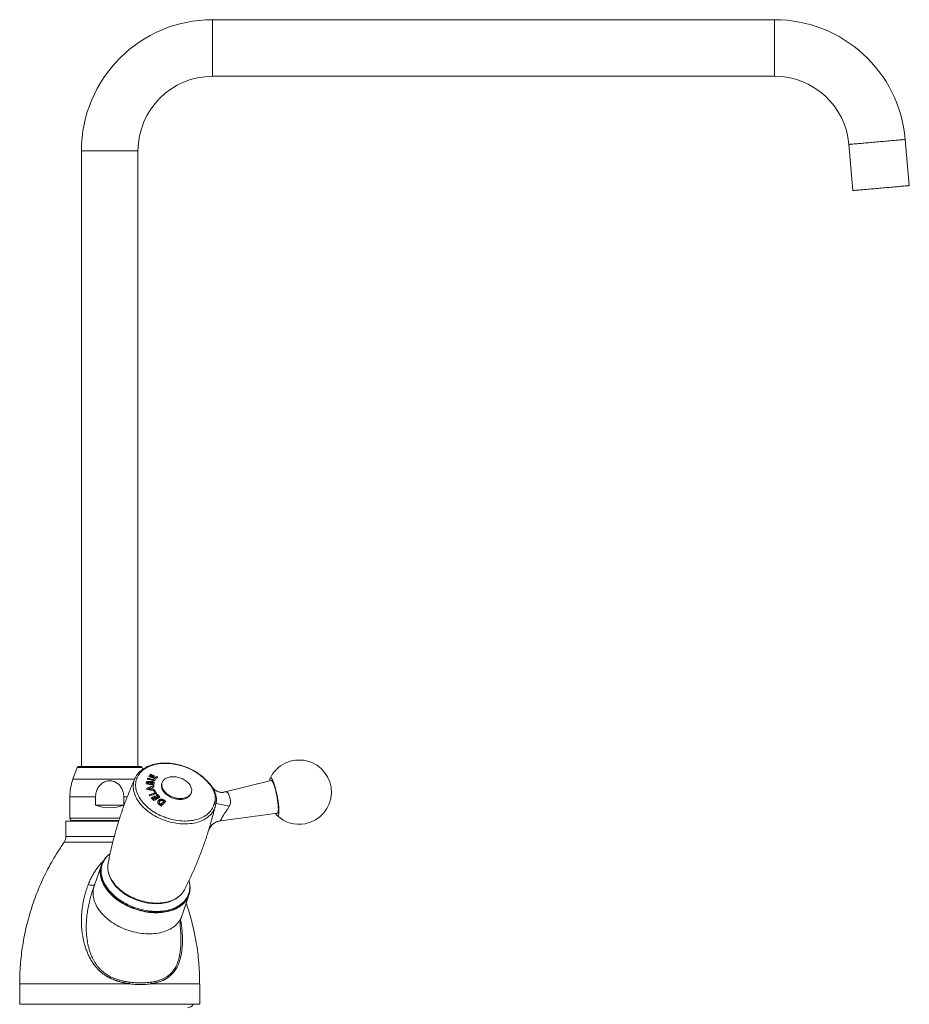
# Model space of a CAD drawing. Units: millimetres. Extents: x -596 to 894, y -749 to 1038.
# Drawn here: x 548 to 894, y 103 to 486 of the extents above; entities that cross this region are included whole.
import ezdxf

# ---------------------------------------------------------------- set-up
doc = ezdxf.new("R2010")
doc.units = ezdxf.units.MM

msp = doc.modelspace()

# ---------------------------------------------------------------- linework, layer by layer
at = {"color": 7, "linetype": 'Continuous', "lineweight": 0}
for p, q in [((841.66, 486.07), (623.08, 486.07)), ((623.08, 464.07), (841.66, 464.07)), ((870.55, 437.6), (872.12, 419.67)), ((894.03, 421.58), (892.47, 439.51)), ((572.08, 435.07), (572.08, 195.77)), ((594.08, 195.77), (594.08, 435.07)), ((570.46, 195.44), (568.78, 190.84)), ((570.93, 195.77), (583.08, 195.77)), ((583.08, 195.77), (595.23, 195.77)), ((595.95, 194.74), (595.7, 195.44)), ((599.01, 192.62), (599.06, 192.77)), ((599.01, 191.89), (599.06, 192.04)), ((599.5, 191.71), (599.55, 191.85)), ((599.99, 191.52), (600.04, 191.66)), ((600, 192.26), (600.05, 192.4)), ((600.7, 191.24), (600.75, 191.39)), ((601.2, 191.79), (601.25, 191.93)), ((597.33, 189.58), (597.38, 189.72)), ((597.79, 191.12), (597.69, 190.93)), ((597.77, 189.2), (597.82, 189.34)), ((597.79, 191.12), (597.84, 191.27)), ((597.79, 189.29), (597.84, 189.44)), ((597.81, 189.35), (597.79, 189.29)), ((597.86, 189.49), (597.81, 189.35)), ((598.13, 189.88), (598.18, 190.03)), ((598.41, 189.13), (598.46, 189.27)), ((598.68, 189.62), (598.73, 189.76)), ((598.93, 189.07), (598.98, 189.21)), ((598.94, 189.14), (598.99, 189.29)), ((598.98, 189.25), (598.94, 189.14)), ((599.02, 189.4), (598.97, 189.25)), ((599.52, 189.86), (599.57, 190.01)), ((599.69, 187.61), (599.74, 187.75)), ((599.7, 188.97), (599.75, 189.11)), ((600.15, 188.23), (600.2, 188.37)), ((600.28, 189.07), (600.33, 189.21)), ((603.47, 189.54), (603.35, 189.19)), ((621.56, 189.3), (620.8, 190.12)), ((621.22, 189.89), (621.09, 190.03)), ((623.11, 187.61), (623, 187.77)), ((623.1, 187.62), (623.11, 187.6)), ((645.87, 190.38), (627.44, 185.82)), ((567.58, 184), (567.58, 175.77)), ((577.6, 184), (577.6, 180.77)), ((588.55, 180.77), (588.55, 184)), ((598.22, 187.04), (598.27, 187.19)), ((599.32, 186.85), (599.37, 187)), ((599.66, 183.7), (599.71, 183.84)), ((599.91, 186.75), (599.96, 186.89)), ((600.53, 184.17), (600.57, 184.31)), ((600.57, 186.62), (600.62, 186.76)), ((600.59, 185.34), (600.64, 185.48)), ((600.73, 186.05), (600.78, 186.2)), ((601.59, 184.73), (601.64, 184.87)), ((601.8, 183.82), (601.85, 183.97)), ((614.71, 185.31), (614.83, 185.66)), ((577.6, 180.77), (588.55, 180.77)), ((600.31, 183.02), (600.36, 183.16)), ((600.74, 183.25), (600.79, 183.4)), ((601.18, 183.49), (601.22, 183.63)), ((602.08, 182.51), (602.13, 182.65)), ((602.3, 181.61), (602.35, 181.76)), ((602.38, 182.03), (602.33, 181.88)), ((602.78, 181.05), (602.83, 181.2)), ((602.93, 180.95), (602.98, 181.09)), ((604.06, 182.08), (604.11, 182.22)), ((604.3, 182.47), (604.35, 182.61)), ((623.75, 181.49), (623.97, 182.26)), ((624.06, 180.03), (624.17, 180.49)), ((624.06, 180.03), (624.08, 180.11)), ((624.21, 180.67), (624.18, 180.53)), ((624.23, 180.74), (624.21, 180.67)), ((626.26, 174.72), (648.28, 177.61)), ((566.08, 174.57), (566.08, 168.64)), ((566.08, 174.57), (586.6, 174.57)), ((568.58, 174.77), (583.08, 174.77)), ((570.08, 174.77), (570.08, 174.57)), ((583.08, 174.77), (586.67, 174.77)), ((621.61, 171.14), (621.61, 171.17)), ((579.83, 157.5), (577.03, 149.3)), ((580.19, 157.77), (580.07, 157.42)), ((611.09, 137.65), (613.89, 145.85)), ((613.66, 145.93), (613.78, 146.28)), ((548.08, 111.37), (548.08, 103.37)), ((590.78, 111.98), (590.69, 111.37)), ((599.2, 111.37), (599.15, 111.98)), ((618.08, 103.37), (618.08, 111.37)), ((618.08, 103.37), (548.08, 103.37))]:
    msp.add_line(p, q, dxfattribs=at)
at = {"color": 8, "linetype": 'Continuous', "lineweight": 0}
for p, q in [((623.08, 486.07), (623.08, 475.07)), ((841.66, 486.07), (841.66, 475.07)), ((623.08, 475.07), (623.08, 464.07)), ((841.66, 475.07), (841.66, 464.07)), ((572.08, 435.07), (583.08, 435.07)), ((583.08, 435.07), (594.08, 435.07)), ((570.46, 195.44), (583.08, 195.44)), ((583.08, 195.44), (595.7, 195.44)), ((568.78, 190.84), (583.08, 190.84)), ((583.08, 190.84), (592.77, 190.84)), ((623.11, 187.61), (623, 187.77)), ((567.58, 184), (577.6, 184)), ((588.55, 184), (589.91, 184)), ((624.43, 181.45), (624.23, 180.74)), ((567.58, 175.77), (583.08, 175.77)), ((583.08, 175.77), (586.99, 175.77)), ((584.88, 168.64), (566.08, 168.64)), ((621.61, 171.15), (621.6, 171.14)), ((584.29, 166.35), (565.36, 166.35)), ((590.69, 111.37), (548.08, 111.37)), ((618.08, 111.37), (599.2, 111.37))]:
    msp.add_line(p, q, dxfattribs=at)
at = {"color": 8, "linetype": 'Continuous', "lineweight": 0, "flags": 128}
for points in [[(881.51, 438.56), (880.85, 438.5), (880.19, 438.44), (879.53, 438.38), (878.88, 438.33), (878.25, 438.27), (877.62, 438.22), (877.01, 438.16), (876.41, 438.11), (875.84, 438.06), (875.28, 438.01), (874.75, 437.96), (874.24, 437.92), (873.76, 437.88), (873.3, 437.84), (872.88, 437.8), (872.49, 437.77), (872.13, 437.74), (871.8, 437.71), (871.51, 437.68), (871.26, 437.66), (871.05, 437.64), (870.87, 437.62), (870.73, 437.61), (870.63, 437.6), (870.57, 437.6), (870.55, 437.6)], [(892.47, 439.51), (892.45, 439.51), (892.39, 439.51), (892.29, 439.5), (892.15, 439.49), (891.97, 439.47), (891.75, 439.45), (891.5, 439.43), (891.21, 439.4), (890.89, 439.38), (890.53, 439.34), (890.13, 439.31), (889.71, 439.27), (889.26, 439.23), (888.77, 439.19), (888.27, 439.15), (887.73, 439.1), (887.18, 439.05), (886.6, 439), (886, 438.95), (885.39, 438.9), (884.77, 438.84), (884.13, 438.79), (883.48, 438.73), (882.83, 438.67), (882.17, 438.61), (881.51, 438.56)], [(624.17, 180.49), (624.08, 180.14), (623.91, 179.63), (623.7, 179.13), (623.45, 178.64), (623.17, 178.17), (622.85, 177.71), (622.49, 177.27), (622.1, 176.86), (621.68, 176.46), (621.22, 176.09), (620.73, 175.73), (620.21, 175.4), (619.66, 175.1), (619.08, 174.81), (618.48, 174.56), (617.85, 174.33), (617.2, 174.13), (616.53, 173.95), (615.84, 173.8), (615.13, 173.68), (614.4, 173.59), (613.66, 173.52), (612.9, 173.49), (612.13, 173.48), (611.36, 173.5), (610.58, 173.55), (609.79, 173.63), (608.99, 173.73), (608.2, 173.87), (607.4, 174.03), (606.61, 174.22), (605.83, 174.44), (605.04, 174.68), (604.27, 174.95), (603.51, 175.24), (602.75, 175.56), (602.02, 175.9), (601.29, 176.27), (600.59, 176.65), (599.9, 177.06), (599.24, 177.48), (598.59, 177.93), (597.97, 178.39), (597.38, 178.87), (596.81, 179.37), (596.27, 179.88), (595.76, 180.4), (595.28, 180.94), (594.83, 181.48), (594.42, 182.03), (594.04, 182.59), (593.69, 183.16), (593.38, 183.74), (593.11, 184.31), (592.87, 184.89), (592.67, 185.47), (592.52, 186.05), (592.39, 186.62), (592.31, 187.2), (592.27, 187.76), (592.27, 188.32), (592.3, 188.88), (592.38, 189.42), (592.49, 189.96), (592.64, 190.48), (592.83, 190.99), (592.92, 191.18)], [(621.09, 190.03), (621.1, 190.02), (621.12, 189.98)], [(627.72, 185.89), (627.31, 185.8), (627.22, 185.78)], [(593.43, 143.95), (592.7, 144.24), (591.97, 144.56), (591.27, 144.9), (590.57, 145.26), (589.9, 145.64), (589.25, 146.05), (588.61, 146.47), (588, 146.91), (587.42, 147.37), (586.86, 147.84), (586.33, 148.33), (585.83, 148.83), (585.36, 149.35), (584.92, 149.87), (584.51, 150.4), (584.14, 150.95), (583.8, 151.49), (583.5, 152.05), (583.23, 152.6), (583, 153.16), (582.81, 153.72), (582.66, 154.28), (582.56, 154.71)], [(577.03, 149.3), (576.92, 148.96), (576.78, 148.41), (576.68, 147.85), (576.62, 147.28), (576.59, 146.7), (576.61, 146.11), (576.67, 145.52), (576.76, 144.92), (576.89, 144.32), (577.07, 143.71), (577.28, 143.11), (577.53, 142.51), (577.81, 141.91), (578.13, 141.31), (578.49, 140.72), (578.88, 140.13), (579.31, 139.55), (579.77, 138.98), (580.27, 138.42), (580.79, 137.87), (581.34, 137.34), (581.92, 136.82), (582.53, 136.31), (583.17, 135.82), (583.83, 135.35), (584.51, 134.89), (585.22, 134.45), (585.94, 134.04), (586.68, 133.65), (587.44, 133.27), (588.22, 132.92), (589, 132.6), (589.8, 132.3), (590.61, 132.02), (591.43, 131.77), (592.25, 131.55), (593.07, 131.35), (593.9, 131.18), (594.73, 131.04), (595.56, 130.93), (596.38, 130.84), (597.2, 130.78), (598.01, 130.75), (598.81, 130.75), (599.6, 130.78), (600.38, 130.84), (601.15, 130.93), (601.9, 131.04), (602.63, 131.18), (603.34, 131.35), (604.03, 131.55), (604.7, 131.77), (605.34, 132.02), (605.96, 132.3), (606.56, 132.6), (607.12, 132.92), (607.66, 133.27), (608.16, 133.65), (608.63, 134.04), (609.07, 134.45), (609.48, 134.89), (609.85, 135.35), (610.19, 135.82), (610.49, 136.31), (610.75, 136.82), (610.97, 137.34), (611.09, 137.65)], [(610.02, 145.32), (609.74, 145.08), (609.28, 144.73), (608.79, 144.4), (608.27, 144.09), (607.72, 143.81), (607.14, 143.56), (606.54, 143.33), (605.92, 143.13), (605.27, 142.95), (604.6, 142.8), (603.92, 142.68), (603.22, 142.59), (602.5, 142.53), (601.77, 142.49), (601.03, 142.48), (600.28, 142.5), (599.52, 142.55), (598.76, 142.63), (597.99, 142.74), (597.22, 142.87), (596.45, 143.04), (595.69, 143.23), (594.93, 143.44), (594.17, 143.68), (593.43, 143.95)]]:
    msp.add_lwpolyline(points, dxfattribs=at)
at = {"color": 7, "linetype": 'Continuous', "lineweight": 0, "flags": 128}
for points in [[(894.03, 421.58), (894.01, 421.58), (893.95, 421.58), (893.85, 421.57), (893.72, 421.56), (893.54, 421.54), (893.32, 421.52), (893.07, 421.5), (892.78, 421.47), (892.45, 421.44), (892.09, 421.41), (891.7, 421.38), (891.28, 421.34), (890.82, 421.3), (890.34, 421.26), (889.83, 421.22), (889.3, 421.17), (888.75, 421.12), (888.17, 421.07), (887.57, 421.02), (886.96, 420.96), (886.34, 420.91), (885.7, 420.85), (885.05, 420.8), (884.4, 420.74), (883.74, 420.68), (883.08, 420.62)], [(883.08, 420.62), (882.41, 420.57), (881.76, 420.51), (881.1, 420.45), (880.45, 420.39), (879.82, 420.34), (879.19, 420.28), (878.58, 420.23), (877.98, 420.18), (877.41, 420.13), (876.85, 420.08), (876.32, 420.03), (875.81, 419.99), (875.33, 419.95), (874.87, 419.91), (874.45, 419.87), (874.06, 419.84), (873.7, 419.8), (873.37, 419.78), (873.08, 419.75), (872.83, 419.73), (872.61, 419.71), (872.44, 419.69), (872.3, 419.68), (872.2, 419.67), (872.14, 419.67), (872.12, 419.67)], [(620.8, 190.12), (620.31, 190.63), (619.8, 191.14), (619.26, 191.63), (618.69, 192.1), (618.1, 192.56), (617.48, 193), (616.84, 193.42), (616.18, 193.83), (615.5, 194.21), (614.8, 194.57), (614.08, 194.91), (613.35, 195.23), (612.61, 195.52), (611.86, 195.79), (611.1, 196.04), (610.33, 196.25), (609.56, 196.44), (608.79, 196.61), (608.02, 196.74), (607.24, 196.85), (606.47, 196.93), (605.71, 196.98), (604.95, 197.01), (604.2, 197), (603.47, 196.97), (602.74, 196.91), (602.03, 196.82), (601.34, 196.7), (600.66, 196.55), (600.01, 196.38), (599.37, 196.18), (598.76, 195.95), (598.18, 195.7), (597.62, 195.43), (597.09, 195.12), (596.59, 194.8), (596.12, 194.45), (595.68, 194.08), (595.27, 193.69), (594.89, 193.28), (594.55, 192.85), (594.25, 192.4), (593.98, 191.94), (593.75, 191.46), (593.56, 190.97), (593.4, 190.46), (593.29, 189.94), (593.21, 189.41), (593.17, 188.87), (593.17, 188.32), (593.21, 187.77), (593.29, 187.21), (593.4, 186.65), (593.56, 186.09), (593.75, 185.52), (593.98, 184.96), (594.25, 184.4), (594.55, 183.84), (594.89, 183.29), (595.27, 182.74), (595.67, 182.2), (596.11, 181.67), (596.59, 181.15), (597.09, 180.65), (597.62, 180.15), (598.18, 179.67), (598.76, 179.21), (599.37, 178.76), (600.01, 178.33), (600.66, 177.92), (601.34, 177.53), (602.03, 177.16), (602.74, 176.81), (603.46, 176.49), (604.2, 176.19), (604.95, 175.91), (605.71, 175.66), (606.47, 175.43), (607.24, 175.23), (608.01, 175.06), (608.79, 174.91), (609.56, 174.8), (610.33, 174.71), (611.1, 174.65), (611.86, 174.61), (612.61, 174.61), (613.35, 174.63), (614.08, 174.68), (614.8, 174.76), (615.5, 174.87), (616.18, 175.01), (616.84, 175.17), (617.48, 175.36), (618.1, 175.58), (618.69, 175.82), (619.26, 176.09), (619.8, 176.38), (620.31, 176.7), (620.8, 177.04), (621.25, 177.4), (621.67, 177.78), (622.05, 178.19), (622.4, 178.61), (622.72, 179.05), (623, 179.51), (623.24, 179.99), (623.45, 180.48), (623.62, 180.98), (623.75, 181.49)], [(610.6, 183.36), (610.14, 183.37), (609.67, 183.42), (609.19, 183.49), (608.72, 183.58), (608.24, 183.71), (607.78, 183.86), (607.32, 184.03), (606.88, 184.23), (606.45, 184.45), (606.04, 184.7), (605.65, 184.96), (605.28, 185.24), (604.94, 185.53), (604.62, 185.84), (604.34, 186.16), (604.09, 186.49), (603.87, 186.83), (603.69, 187.17), (603.54, 187.52), (603.43, 187.86), (603.36, 188.21), (603.33, 188.55), (603.34, 188.88), (603.38, 189.21), (603.46, 189.52), (603.59, 189.82), (603.74, 190.11), (603.94, 190.38), (604.17, 190.63), (604.43, 190.87), (604.72, 191.08), (605.05, 191.26), (605.4, 191.43), (605.77, 191.56), (606.17, 191.67), (606.59, 191.76), (607.02, 191.81), (607.47, 191.84), (607.93, 191.84), (608.4, 191.81), (608.87, 191.76), (609.35, 191.67), (609.82, 191.56), (610.29, 191.43), (610.75, 191.26), (611.2, 191.08), (611.64, 190.87), (612.06, 190.63), (612.46, 190.38), (612.84, 190.11), (613.19, 189.82), (613.52, 189.52), (613.82, 189.21), (614.09, 188.88), (614.32, 188.55), (614.52, 188.21), (614.69, 187.86), (614.82, 187.52), (614.91, 187.17), (614.96, 186.83), (614.97, 186.49), (614.95, 186.16), (614.88, 185.84), (614.78, 185.53), (614.64, 185.24), (614.46, 184.96), (614.25, 184.7), (614, 184.45), (613.73, 184.23), (613.42, 184.03), (613.08, 183.86), (612.72, 183.71), (612.33, 183.58), (611.92, 183.49), (611.5, 183.42), (611.06, 183.37), (610.6, 183.36)], [(645.3, 190.24), (645.3, 190.29), (645.33, 190.55), (645.37, 190.78), (645.41, 190.98), (645.47, 191.13), (645.53, 191.25), (645.61, 191.33), (645.69, 191.37), (645.77, 191.37), (645.87, 191.33), (645.97, 191.25), (646.08, 191.13), (646.19, 190.98), (646.31, 190.79), (646.43, 190.56), (646.56, 190.3), (646.69, 190), (646.82, 189.67), (646.95, 189.31), (647.08, 188.93), (647.21, 188.51), (647.34, 188.07), (647.47, 187.61), (647.6, 187.14), (647.73, 186.64), (647.85, 186.13), (647.97, 185.61), (648.08, 185.08), (648.19, 184.54), (648.29, 184.01), (648.39, 183.47), (648.48, 182.93), (648.56, 182.4), (648.63, 181.88), (648.7, 181.37), (648.75, 180.88), (648.8, 180.4), (648.84, 179.94), (648.87, 179.5), (648.89, 179.08), (648.9, 178.7)], [(597.79, 189.29), (597.79, 189.28), (597.79, 189.27), (597.79, 189.26), (597.78, 189.24), (597.78, 189.23), (597.78, 189.22), (597.78, 189.21), (597.77, 189.2)], [(597.82, 189.34), (597.83, 189.35), (597.83, 189.37), (597.83, 189.38), (597.83, 189.39), (597.83, 189.4), (597.84, 189.41), (597.84, 189.43), (597.84, 189.44)], [(598.48, 189.35), (598.48, 189.34), (598.47, 189.33), (598.47, 189.32), (598.47, 189.31), (598.47, 189.3), (598.47, 189.29), (598.46, 189.28), (598.46, 189.27)], [(598.94, 189.14), (598.94, 189.13), (598.94, 189.12), (598.94, 189.11), (598.93, 189.11), (598.93, 189.1), (598.93, 189.09), (598.93, 189.08), (598.93, 189.07)], [(598.98, 189.21), (598.98, 189.22), (598.98, 189.23), (598.98, 189.24), (598.98, 189.25), (598.99, 189.26), (598.99, 189.27), (598.99, 189.28), (598.99, 189.29)], [(599.77, 189.21), (599.76, 189.19), (599.76, 189.18), (599.76, 189.17), (599.76, 189.16), (599.76, 189.15), (599.75, 189.14), (599.75, 189.12), (599.75, 189.11)], [(610.48, 183.01), (610.02, 183.02), (609.55, 183.07), (609.07, 183.14), (608.6, 183.23), (608.12, 183.36), (607.66, 183.51), (607.2, 183.68), (606.76, 183.88), (606.33, 184.1), (605.92, 184.35), (605.53, 184.61), (605.16, 184.89), (604.82, 185.18), (604.5, 185.49), (604.22, 185.81), (603.97, 186.14), (603.75, 186.48), (603.57, 186.82), (603.42, 187.17), (603.31, 187.51), (603.24, 187.86), (603.21, 188.2), (603.22, 188.53), (603.26, 188.86), (603.34, 189.17), (603.35, 189.19)], [(648.28, 177.61), (648.32, 177.62), (648.39, 177.67), (648.46, 177.76), (648.51, 177.89), (648.56, 178.05), (648.6, 178.26), (648.63, 178.49), (648.65, 178.77), (648.66, 179.07), (648.66, 179.4), (648.65, 179.77), (648.63, 180.15), (648.6, 180.57), (648.56, 181), (648.51, 181.45), (648.46, 181.92), (648.39, 182.4), (648.32, 182.89), (648.24, 183.39), (648.15, 183.89), (648.06, 184.39), (647.96, 184.89), (647.85, 185.38), (647.74, 185.87), (647.63, 186.34), (647.51, 186.8), (647.39, 187.24), (647.27, 187.67), (647.15, 188.06), (647.02, 188.44), (646.9, 188.79), (646.78, 189.1), (646.66, 189.39), (646.54, 189.64), (646.43, 189.86), (646.32, 190.04), (646.21, 190.19), (646.11, 190.29), (646.02, 190.36), (645.93, 190.39), (645.87, 190.38)], [(648.9, 178.7), (648.9, 178.34), (648.89, 178.01), (648.87, 177.71), (648.84, 177.45), (648.81, 177.22), (648.76, 177.02), (648.7, 176.87), (648.64, 176.75), (648.57, 176.67), (648.48, 176.63), (648.4, 176.63), (648.3, 176.67), (648.2, 176.75), (648.09, 176.86), (647.98, 177.02), (647.86, 177.21), (647.74, 177.44), (647.69, 177.53)], [(582.26, 161.09), (582.02, 160.87), (581.6, 160.44), (581.22, 160), (580.87, 159.53), (580.55, 159.05), (580.28, 158.55), (580.04, 158.04), (579.83, 157.51), (579.67, 156.97), (579.54, 156.42), (579.46, 155.85), (579.41, 155.28), (579.4, 154.7), (579.43, 154.11), (579.49, 153.52), (579.6, 152.92), (579.75, 152.33), (579.93, 151.72), (580.15, 151.12), (580.41, 150.52), (580.71, 149.93), (581.04, 149.33), (581.4, 148.74), (581.8, 148.16), (582.24, 147.59), (582.71, 147.02), (583.21, 146.47), (583.74, 145.93), (584.29, 145.4), (584.88, 144.88), (585.49, 144.38), (586.13, 143.9), (586.8, 143.43), (587.48, 142.98), (588.19, 142.55), (588.91, 142.14), (589.66, 141.75), (590.42, 141.39), (591.19, 141.05), (591.98, 140.73), (592.77, 140.43), (593.58, 140.16), (594.39, 139.92), (595.21, 139.7), (596.04, 139.51), (596.86, 139.35)], [(592.24, 140.81), (591.45, 141.12), (590.68, 141.45), (589.92, 141.81), (589.18, 142.19), (588.46, 142.59), (587.75, 143.01), (587.07, 143.46), (586.4, 143.92), (585.76, 144.39), (585.15, 144.89), (584.56, 145.4), (584, 145.92), (583.47, 146.46), (582.97, 147.01), (582.5, 147.57), (582.07, 148.14), (581.66, 148.72), (581.3, 149.3), (580.96, 149.89), (580.67, 150.48), (580.4, 151.08), (580.18, 151.67), (580, 152.27), (579.85, 152.87), (579.74, 153.46), (579.67, 154.05), (579.64, 154.63), (579.65, 155.21), (579.7, 155.78), (579.78, 156.34), (579.91, 156.89), (580.07, 157.42)], [(592.36, 141.16), (591.58, 141.47), (590.8, 141.8), (590.05, 142.16), (589.3, 142.54), (588.58, 142.94), (587.87, 143.37), (587.19, 143.81), (586.52, 144.27), (585.89, 144.75), (585.27, 145.24), (584.68, 145.75), (584.12, 146.28), (583.59, 146.81), (583.09, 147.36), (582.62, 147.92), (582.19, 148.49), (581.78, 149.07), (581.42, 149.65), (581.08, 150.24), (580.79, 150.84), (580.53, 151.43), (580.3, 152.03), (580.12, 152.63), (579.97, 153.22), (579.86, 153.81), (579.79, 154.4), (579.76, 154.99), (579.77, 155.56), (579.82, 156.13), (579.9, 156.69), (580.03, 157.24), (580.19, 157.78), (580.39, 158.3), (580.63, 158.81), (580.68, 158.91)], [(582.45, 158), (582.41, 157.73), (582.35, 157.2), (582.33, 156.66), (582.35, 156.11), (582.4, 155.55), (582.5, 154.99), (582.64, 154.43), (582.81, 153.87), (583.02, 153.3), (583.27, 152.74), (583.56, 152.18), (583.88, 151.62), (584.24, 151.08), (584.63, 150.53), (585.05, 150), (585.51, 149.47), (586, 148.96), (586.52, 148.46), (587.07, 147.98), (587.64, 147.5), (588.24, 147.05), (588.86, 146.61), (589.51, 146.19), (590.17, 145.79), (590.86, 145.42), (591.56, 145.06), (592.28, 144.73), (593.01, 144.42), (593.76, 144.13), (594.51, 143.87), (595.27, 143.63), (596.04, 143.42), (596.81, 143.24), (597.59, 143.09), (598.36, 142.96), (599.13, 142.86), (599.9, 142.79), (600.67, 142.74), (601.42, 142.73)], [(596.86, 139.35), (597.69, 139.21), (598.51, 139.1), (599.33, 139.02), (600.14, 138.97), (600.95, 138.95), (601.75, 138.95), (602.53, 138.99), (603.31, 139.05), (604.07, 139.14), (604.81, 139.25), (605.53, 139.4), (606.24, 139.57), (606.93, 139.77), (607.59, 140), (608.23, 140.25), (608.84, 140.53), (609.43, 140.83), (609.99, 141.16), (610.52, 141.51), (611.02, 141.88), (611.48, 142.28), (611.92, 142.69), (612.32, 143.13), (612.69, 143.58), (613.02, 144.06), (613.31, 144.55), (613.57, 145.05), (613.79, 145.57), (613.98, 146.11), (614.12, 146.65), (614.23, 147.21), (614.3, 147.78), (614.33, 148.36), (614.32, 148.94), (614.27, 149.53), (614.18, 150.13), (614.17, 150.16)], [(613.66, 145.93), (613.65, 145.92), (613.45, 145.4), (613.21, 144.89), (612.94, 144.39), (612.63, 143.92), (612.28, 143.46), (611.9, 143.01), (611.48, 142.59), (611.03, 142.19), (610.55, 141.81), (610.03, 141.45), (609.49, 141.12), (608.92, 140.81), (608.32, 140.52), (607.69, 140.26), (607.05, 140.02), (606.37, 139.81), (605.68, 139.63), (604.97, 139.48), (604.23, 139.35), (603.48, 139.25), (602.72, 139.18), (601.94, 139.14), (601.15, 139.12), (600.36, 139.14), (599.55, 139.18), (598.74, 139.25), (597.92, 139.35), (597.1, 139.48), (596.28, 139.63), (595.46, 139.81), (594.65, 140.02), (593.84, 140.26), (593.03, 140.52), (592.24, 140.81)], [(614.09, 147.5), (614.06, 147.36), (613.94, 146.81), (613.77, 146.28), (613.57, 145.75), (613.33, 145.24), (613.06, 144.75), (612.75, 144.27), (612.4, 143.81), (612.02, 143.37), (611.6, 142.94), (611.15, 142.54), (610.67, 142.16), (610.15, 141.8), (609.61, 141.47), (609.04, 141.16), (608.44, 140.87), (607.82, 140.61), (607.17, 140.38), (606.49, 140.17), (605.8, 139.99), (605.09, 139.83), (604.35, 139.7), (603.6, 139.6), (602.84, 139.53), (602.06, 139.49), (601.27, 139.48), (600.48, 139.49), (599.67, 139.53), (598.86, 139.6), (598.04, 139.7), (597.22, 139.83), (596.4, 139.99), (595.58, 140.17), (594.77, 140.38), (593.96, 140.61), (593.15, 140.87), (592.36, 141.16)], [(601.42, 142.73), (602.16, 142.74), (602.9, 142.79), (603.62, 142.86), (604.32, 142.96), (605.01, 143.09), (605.68, 143.24), (606.32, 143.42), (606.95, 143.63), (607.55, 143.87), (608.12, 144.13), (608.67, 144.42), (609.19, 144.73), (609.68, 145.06), (610.14, 145.42), (610.57, 145.79), (610.96, 146.19), (611.32, 146.61), (611.65, 147.05), (611.93, 147.5), (612.12, 147.85)]]:
    msp.add_lwpolyline(points, dxfattribs=at)
at = {"color": 7, "linetype": 'Continuous', "lineweight": 0}
for centre, radius, start, end in [((623.08, 435.07), 51, 90, 180), ((841.66, 435.07), 51, 5, 90), ((623.08, 435.07), 29, 90, 180), ((841.66, 435.07), 29, 5, 90), ((570.93, 195.27), 0.5, 90, 160), ((595.23, 195.27), 0.5, 20, 90), ((656.79, 185.83), 12.5, 280.6817, 154.7999), ((663.57, 133.51), 87.6, 137.4351, 138.1771), ((576.35, 131.23), 64.54, 67.5628, 70.1204), ((662.57, 134.24), 86.31, 137.4305, 138.0741), ((577.48, 132.98), 63.41, 69.7302, 70.1554), ((576.98, 132.41), 63.43, 69.2052, 69.6758), ((577.4, 132.89), 63.67, 69.6345, 70.1175), ((662.93, 134.33), 86.07, 137.4096, 137.9009), ((576.75, 131.92), 64.12, 69.173, 69.6386), ((663.37, 134.01), 86.07, 137.4093, 137.9006), ((663.83, 133.77), 86.63, 137.4113, 137.8994), ((576.51, 131.19), 64.74, 68.0624, 68.7331), ((577.14, 132.01), 64.43, 68.8141, 69.224), ((664.36, 133.55), 86.69, 137.412, 137.8998), ((576.39, 131), 65.11, 68.034, 68.7009), ((576.95, 131.63), 65.01, 68.7256, 69.1896), ((664.91, 133.22), 86.54, 137.4109, 137.8995), ((665.33, 133.03), 87.04, 137.4131, 137.899), ((666.87, 131.92), 88.42, 137.439, 138.1742), ((576.74, 130.99), 65.54, 67.6713, 68.0858), ((576.79, 131.23), 65.44, 67.5849, 68.0568), ((587.58, 184), 20, 160, 180), ((383.46, 227.17), 217.12, 349.879, 349.963), ((590, 115.66), 73.71, 82.0196, 84.3878), ((627, 114.21), 78.85, 109.864, 112.0272), ((626.88, 114.34), 78.57, 109.8831, 111.9931), ((798.67, 88.12), 225.77, 152.8158, 152.9116), ((582.03, 123.02), 69.69, 74.5783, 77.0319), ((590.07, 115.97), 73.63, 83.4953, 83.9956), ((582.25, 123.46), 69.42, 74.6231, 77.0679), ((590.06, 115.89), 73.86, 83.4646, 83.9633), ((582.2, 123.36), 69.69, 74.5781, 77.0318), ((627.61, 113.29), 79.5, 110.9121, 111.6515), ((590.05, 115.95), 73.66, 82.4723, 83.0787), ((590.07, 116.12), 73.63, 82.4438, 83.0504), ((531.19, 170.02), 70.27, 13.987, 14.4584), ((531.92, 169.97), 70.03, 13.8643, 14.5905), ((626.63, 114.78), 77.77, 109.7801, 110.2268), ((531.77, 170.06), 70.24, 13.8654, 14.5894), ((536.89, 171.2), 65.52, 14.7929, 15.0587), ((535.46, 170.96), 67.04, 14.6918, 15.053), ((389.81, 226.1), 213.7, 349.9092, 350.0212), ((387.46, 226.67), 216.13, 349.8707, 350.0209), ((798.43, 89), 222.24, 152.8149, 152.9122), ((529.78, 169.95), 69.83, 14.0471, 14.3919), ((586.56, 115.07), 72.66, 78.7639, 81.3203), ((586.62, 115.77), 72.21, 79.8718, 80.7558), ((586.58, 115.59), 72.54, 79.8454, 80.7254), ((623.19, 109.23), 79.52, 106.4754, 108.1725), ((545.88, 152.06), 61.87, 31.4937, 31.9249), ((623.1, 109.35), 79.25, 106.4998, 108.1149), ((623.33, 109.16), 79.18, 106.0967, 108.1739), ((642.51, 106.18), 88.67, 118.8615, 119.1919), ((554.24, 139.6), 63.44, 43.371, 44.2198), ((586.25, 115.75), 72.3, 78.5813, 79.111), ((586.13, 115.19), 73.03, 78.5605, 79.0849), ((640.71, 109.42), 84.97, 118.1875, 118.5218), ((554.61, 139.77), 63.52, 43.3712, 44.2189), ((641.8, 107.24), 87.3, 118.2143, 118.4472), ((641.56, 108.66), 84.65, 117.3741, 119.2063), ((622.43, 111.1), 78.15, 106.0843, 106.4619), ((548.63, 153.18), 61.23, 31.836, 32.4661), ((622.47, 110.78), 78.34, 106.1081, 106.3949), ((555.05, 139.92), 63.45, 43.3718, 44.2205), ((529.73, 169.26), 72.93, 13.5541, 13.769), ((555.03, 140), 63.55, 43.3712, 44.2186), ((528.41, 169.07), 74.34, 13.4306, 13.7688), ((548.67, 152.89), 61.73, 31.5614, 32.4991), ((548.5, 152.89), 61.98, 31.4441, 32.4969), ((640.62, 110.06), 83.35, 117.7557, 118.2423), ((639.2, 112.24), 81.77, 117.3415, 117.691), ((555.37, 140.06), 63.94, 43.3738, 44.216), ((640.86, 109.77), 83.83, 117.7355, 118.2191), ((639.15, 112.15), 81.73, 117.3622, 117.6132), ((555.69, 140.03), 64.07, 43.0439, 44.2349), ((555.56, 140.02), 64.31, 42.9491, 44.2326), ((610.98, 187.13), 4.15, 263.1413, 333.9923), ((626.57, 190.15), 4.42, 266.1524, 278.5423), ((583.08, 195.27), 15.5, 249.3065, 290.6935), ((553.64, 139.17), 63.67, 42.9428, 44.2391), ((642.34, 106.33), 88.35, 118.8855, 119.1255), ((554.37, 139.63), 63.19, 43.3706, 44.2228), ((641.77, 107.85), 85.84, 118.5526, 118.8821), ((641.74, 108.07), 85.74, 118.5277, 118.8575), ((563.69, 123.65), 69.13, 55.2432, 55.7825), ((564.95, 125.25), 67.42, 55.709, 55.8668), ((564.34, 124.42), 68.59, 55.7126, 55.8677), ((683.28, 101.58), 112.94, 134.5402, 135.3513), ((683.47, 101.54), 113.17, 134.5249, 135.3339), ((683.99, 101.15), 113.27, 134.288, 135.5701), ((565.02, 124.85), 69.43, 55.7315, 55.9415), ((565.18, 124.93), 69.58, 55.2987, 55.7854), ((565.12, 124.92), 69.77, 55.2449, 55.7874), ((623.44, 180.78), 0.779, 352.3561, 66.9285), ((623.53, 181.48), 0.9, 358.0688, 60.6823), ((583.76, -35.82), 221.04, 78.0336, 79.3979), ((656.79, 185.83), 12.5, 226.5635, 280.6817), ((568.58, 175.77), 1, 180, 270), ((562.08, 168.64), 4, 325.1048, 360), ((613.31, 104.64), 2.6, 270, 330.7605)]:
    msp.add_arc(centre, radius, start, end, dxfattribs=at)
at = {"color": 8, "linetype": 'Continuous', "lineweight": 0}
for centre, radius, start, end in [((620.86, 189.79), 0.335, 46.2598, 99.9871), ((621.65, 189.07), 0.251, 50.3721, 110.2984)]:
    msp.add_arc(centre, radius, start, end, dxfattribs=at)
at = {"color": 7, "linetype": 'Continuous', "lineweight": 0}
for points, knots in [([(621.09, 190.03), (621, 190.12), (620.77, 190.38), (620.36, 190.8), (619.84, 191.29), (619.3, 191.76), (618.74, 192.22), (618.16, 192.67), (617.55, 193.09), (616.93, 193.5), (616.28, 193.89), (615.62, 194.26), (614.94, 194.62), (614.25, 194.95), (613.55, 195.26), (612.83, 195.54), (612.11, 195.81), (611.37, 196.05), (610.63, 196.27), (609.89, 196.47), (609.14, 196.64), (608.39, 196.78), (607.64, 196.9), (606.89, 197), (606.14, 197.07), (605.4, 197.11), (604.66, 197.13), (603.93, 197.12), (603.21, 197.09), (602.51, 197.03), (601.81, 196.94), (601.13, 196.82), (600.46, 196.68), (599.81, 196.52), (599.17, 196.33), (598.56, 196.11), (597.97, 195.87), (597.4, 195.61), (596.85, 195.32), (596.33, 195.01), (595.84, 194.67), (595.37, 194.32), (594.93, 193.94), (594.53, 193.54), (594.15, 193.13), (593.81, 192.7), (593.49, 192.25), (593.22, 191.79), (593.02, 191.42), (592.93, 191.21), (592.91, 191.16)], [0, 0, 0, 0, 0.011435, 0.032888, 0.054338, 0.075787, 0.097232, 0.118671, 0.140106, 0.161534, 0.182957, 0.204375, 0.225789, 0.247198, 0.268605, 0.290009, 0.311412, 0.332816, 0.35422, 0.375627, 0.397036, 0.41845, 0.439868, 0.461292, 0.482723, 0.504162, 0.525608, 0.547063, 0.568525, 0.589996, 0.611473, 0.632956, 0.654442, 0.675927, 0.697408, 0.718877, 0.740331, 0.76176, 0.783157, 0.804513, 0.825818, 0.847063, 0.868241, 0.889345, 0.91037, 0.931317, 0.952187, 0.972988, 0.993728, 1, 1, 1, 1]), ([(588.55, 184), (588.54, 184.3), (588.52, 184.9), (588.35, 185.75), (588.09, 186.54), (587.76, 187.26), (587.35, 187.92), (586.87, 188.52), (586.34, 189.03), (585.76, 189.46), (585.16, 189.79), (584.55, 190.03), (583.86, 190.2), (583.08, 190.27), (582.24, 190.19), (581.42, 189.98), (580.66, 189.63), (579.95, 189.15), (579.31, 188.56), (578.74, 187.85), (578.26, 187.02), (577.93, 186.18), (577.73, 185.41), (577.62, 184.71), (577.61, 184.24), (577.6, 184)], [0, 0, 0, 0, 0.048986, 0.097969, 0.140889, 0.183955, 0.22685, 0.267202, 0.307705, 0.348018, 0.38335, 0.418819, 0.454128, 0.500038, 0.545552, 0.591077, 0.636466, 0.681876, 0.729665, 0.777475, 0.83112, 0.884784, 0.923154, 0.961625, 1, 1, 1, 1]), ([(592.92, 191.18), (592.64, 190.57), (592.06, 189.26), (591.2, 187.23), (590.33, 185.1), (589.5, 182.96), (588.69, 180.8), (587.93, 178.64), (587.19, 176.46), (586.5, 174.27), (585.83, 172.07), (585.2, 169.86), (584.61, 167.65), (584.05, 165.43), (583.53, 163.21), (583.05, 160.98), (582.69, 159.25), (582.5, 158.25), (582.46, 158)], [0, 0, 0, 0, 0.057784, 0.123589, 0.189415, 0.255253, 0.321094, 0.38693, 0.452752, 0.518551, 0.584315, 0.650037, 0.715708, 0.78132, 0.846863, 0.912328, 0.977707, 1, 1, 1, 1]), ([(597.38, 189.72), (597.37, 189.69), (597.33, 189.63), (597.29, 189.5), (597.27, 189.4), (597.26, 189.33)], [0, 0, 0, 0, 0.250595, 0.500957, 1, 1, 1, 1]), ([(597.33, 189.58), (597.38, 189.63), (597.46, 189.75), (597.69, 189.85), (597.93, 189.9), (598.07, 189.89), (598.13, 189.88)], [0, 0, 0, 0, 0.28539, 0.57356, 0.818226, 1, 1, 1, 1]), ([(598.18, 190.03), (598.09, 190.03), (597.91, 190.04), (597.67, 189.97), (597.49, 189.86), (597.42, 189.77), (597.38, 189.72)], [0, 0, 0, 0, 0.262526, 0.527151, 0.767152, 1, 1, 1, 1]), ([(597.84, 189.44), (597.85, 189.48), (597.87, 189.54), (597.93, 189.61), (598.01, 189.65), (598.1, 189.67), (598.17, 189.66), (598.2, 189.66)], [0, 0, 0, 0, 0.32185, 0.499045, 0.677252, 0.84195, 1, 1, 1, 1]), ([(598.13, 189.88), (598.21, 189.87), (598.38, 189.84), (598.56, 189.74), (598.64, 189.65), (598.68, 189.62)], [0, 0, 0, 0, 0.364136, 0.732156, 1, 1, 1, 1]), ([(598.73, 189.76), (598.67, 189.82), (598.58, 189.91), (598.37, 190), (598.24, 190.02), (598.18, 190.03)], [0, 0, 0, 0, 0.42062, 0.735083, 1, 1, 1, 1]), ([(598.2, 189.66), (598.24, 189.65), (598.31, 189.64), (598.4, 189.59), (598.46, 189.53), (598.49, 189.45), (598.48, 189.39), (598.48, 189.35)], [0, 0, 0, 0, 0.2205803, 0.3815152, 0.5426778, 0.7462817, 1, 1, 1, 1]), ([(598.68, 189.62), (598.71, 189.65), (598.79, 189.72), (598.95, 189.82), (599.17, 189.87), (599.37, 189.88), (599.49, 189.87), (599.52, 189.86)], [0, 0, 0, 0, 0.199753, 0.398474, 0.651926, 0.904543, 1, 1, 1, 1]), ([(599.57, 190.01), (599.51, 190.01), (599.39, 190.02), (599.19, 190.01), (598.97, 189.95), (598.81, 189.85), (598.74, 189.78), (598.73, 189.76)], [0, 0, 0, 0, 0.174341, 0.347893, 0.595893, 0.914053, 1, 1, 1, 1]), ([(598.99, 189.29), (599, 189.34), (599.02, 189.43), (599.09, 189.55), (599.2, 189.62), (599.31, 189.65), (599.41, 189.65), (599.47, 189.65), (599.48, 189.65)], [0, 0, 0, 0, 0.271816, 0.501761, 0.652928, 0.804502, 0.942416, 1, 1, 1, 1]), ([(599.48, 189.65), (599.52, 189.64), (599.6, 189.63), (599.69, 189.58), (599.75, 189.51), (599.79, 189.38), (599.78, 189.28), (599.77, 189.21)], [0, 0, 0, 0, 0.1573768, 0.2856057, 0.4139407, 0.577033, 1, 1, 1, 1]), ([(599.52, 189.86), (599.62, 189.84), (599.83, 189.8), (600.09, 189.65), (600.25, 189.48), (600.3, 189.27), (600.29, 189.14), (600.28, 189.07)], [0, 0, 0, 0, 0.20837, 0.418287, 0.612045, 0.793093, 1, 1, 1, 1]), ([(600.33, 189.21), (600.33, 189.26), (600.35, 189.35), (600.34, 189.51), (600.26, 189.67), (600.09, 189.83), (599.85, 189.95), (599.66, 189.99), (599.57, 190.01)], [0, 0, 0, 0, 0.135789, 0.271162, 0.448806, 0.626278, 0.810875, 1, 1, 1, 1]), ([(621.81, 189.26), (621.72, 189.36), (621.5, 189.58), (621.26, 189.84), (621.12, 190), (621.09, 190.03)], [0, 0, 0, 0, 0.3650902, 0.8682856, 1, 1, 1, 1]), ([(623.97, 182.26), (624.03, 182.44), (624.14, 182.81), (624.17, 183.41), (624.15, 184.04), (624.05, 184.71), (623.88, 185.43), (623.61, 186.19), (623.25, 186.95), (622.81, 187.74), (622.35, 188.39), (621.93, 188.92), (621.69, 189.17), (621.56, 189.3)], [0, 0, 0, 0, 0.087467, 0.175092, 0.266126, 0.357172, 0.46023, 0.563291, 0.669381, 0.775457, 0.886838, 0.943443, 1, 1, 1, 1]), ([(622.28, 188.75), (622.2, 188.83), (622.06, 189), (621.91, 189.17), (621.82, 189.26), (621.81, 189.26)], [0, 0, 0, 0, 0.48748, 0.968431, 1, 1, 1, 1]), ([(623.1, 187.62), (623.02, 187.74), (622.85, 188.01), (622.55, 188.4), (622.28, 188.75), (622.05, 189.02), (621.9, 189.18), (621.82, 189.26), (621.82, 189.27)], [0, 0, 0, 0, 0.214923, 0.4876, 0.702152, 0.850988, 0.993465, 1, 1, 1, 1]), ([(627.23, 185.77), (627.22, 185.77), (627.18, 185.76), (627.07, 185.75), (626.89, 185.73), (626.66, 185.73), (626.39, 185.74), (626.07, 185.78), (625.72, 185.85), (625.35, 185.96), (624.97, 186.1), (624.64, 186.26), (624.37, 186.42), (624.14, 186.57), (623.9, 186.75), (623.67, 186.96), (623.48, 187.15), (623.33, 187.32), (623.22, 187.46), (623.15, 187.56), (623.12, 187.59), (623.12, 187.61)], [0, 0, 0, 0, 0.0059659, 0.050001, 0.097591, 0.1496235, 0.2067619, 0.269227, 0.3365625, 0.4075853, 0.4807048, 0.5544349, 0.6030345, 0.6459585, 0.7128357, 0.7754873, 0.8336104, 0.8870744, 0.936283, 0.9820182, 1, 1, 1, 1]), ([(627.44, 185.83), (627.4, 185.82), (627.33, 185.8), (627.24, 185.79), (627.22, 185.79)], [0, 0, 0, 0, 0.63834, 1, 1, 1, 1]), ([(627.72, 185.89), (627.83, 185.91), (628.06, 185.94), (628.39, 185.95), (628.7, 185.89), (628.97, 185.71), (629.17, 185.42), (629.36, 184.99), (629.56, 184.44), (629.76, 183.8), (629.95, 183.12), (630.04, 182.54), (630.06, 182.01), (630.01, 181.54), (629.9, 181.07), (629.75, 180.7), (629.64, 180.5), (629.59, 180.42)], [0, 0, 0, 0, 0.050645, 0.101265, 0.172946, 0.244729, 0.326132, 0.407663, 0.505025, 0.602387, 0.685478, 0.768413, 0.807887, 0.867356, 0.926809, 0.967975, 1, 1, 1, 1]), ([(602.13, 182.65), (602.07, 182.58), (601.94, 182.43), (601.79, 182.15), (601.75, 181.82), (601.82, 181.54), (601.94, 181.34), (602.09, 181.18), (602.3, 181), (602.47, 180.88), (602.56, 180.82)], [0, 0, 0, 0, 0.135437, 0.270384, 0.451425, 0.597334, 0.670658, 0.744185, 0.87192, 1, 1, 1, 1]), ([(601.81, 182.13), (601.83, 182.17), (601.88, 182.28), (601.98, 182.4), (602.06, 182.48), (602.08, 182.51)], [0, 0, 0, 0, 0.311736, 0.765046, 1, 1, 1, 1]), ([(602.08, 182.51), (602.15, 182.57), (602.3, 182.7), (602.54, 182.82), (602.77, 182.9), (602.98, 182.94), (603.21, 182.94), (603.43, 182.92), (603.63, 182.86), (603.93, 182.72), (604.14, 182.57), (604.3, 182.47)], [0, 0, 0, 0, 0.131483, 0.262411, 0.349962, 0.437371, 0.525477, 0.613492, 0.692319, 0.771439, 1, 1, 1, 1]), ([(604.35, 182.61), (604.26, 182.67), (604.07, 182.79), (603.78, 182.97), (603.43, 183.08), (603.04, 183.09), (602.65, 183.01), (602.34, 182.84), (602.19, 182.7), (602.13, 182.65)], [0, 0, 0, 0, 0.132762, 0.265239, 0.409736, 0.553547, 0.713615, 0.890363, 1, 1, 1, 1]), ([(602.33, 181.88), (602.32, 181.85), (602.29, 181.76), (602.3, 181.67), (602.3, 181.61)], [0, 0, 0, 0, 0.39587, 1, 1, 1, 1]), ([(602.3, 181.61), (602.33, 181.54), (602.39, 181.37), (602.58, 181.19), (602.73, 181.09), (602.78, 181.05)], [0, 0, 0, 0, 0.32491, 0.770789, 1, 1, 1, 1]), ([(602.35, 181.76), (602.35, 181.8), (602.34, 181.9), (602.38, 182.05), (602.45, 182.19), (602.53, 182.28), (602.57, 182.33), (602.58, 182.34)], [0, 0, 0, 0, 0.222744, 0.454897, 0.690967, 0.933712, 1, 1, 1, 1]), ([(602.83, 181.2), (602.77, 181.24), (602.66, 181.31), (602.53, 181.44), (602.43, 181.56), (602.38, 181.66), (602.36, 181.73), (602.35, 181.76)], [0, 0, 0, 0, 0.2508, 0.502142, 0.696212, 0.88938, 1, 1, 1, 1]), ([(602.58, 182.34), (602.63, 182.38), (602.71, 182.46), (602.88, 182.56), (603.08, 182.63), (603.31, 182.64), (603.53, 182.58), (603.72, 182.48), (603.84, 182.41), (603.9, 182.37)], [0, 0, 0, 0, 0.132625, 0.264683, 0.432511, 0.57218, 0.712912, 0.856192, 1, 1, 1, 1]), ([(621.61, 171.15), (621.61, 171.16), (621.62, 171.18), (621.64, 171.25), (621.68, 171.33), (621.73, 171.45), (621.79, 171.59), (621.88, 171.76), (621.98, 171.95), (622.12, 172.16), (622.29, 172.41), (622.49, 172.67), (622.73, 172.94), (623, 173.21), (623.3, 173.47), (623.63, 173.72), (623.99, 173.95), (624.36, 174.16), (624.75, 174.34), (625.17, 174.49), (625.62, 174.62), (625.99, 174.7), (626.2, 174.72), (626.26, 174.73)], [0, 0, 0, 0, 0.036052, 0.070483, 0.104124, 0.137698, 0.171932, 0.207761, 0.246085, 0.287684, 0.333084, 0.382359, 0.435061, 0.490399, 0.547556, 0.605892, 0.664977, 0.724538, 0.784403, 0.844468, 0.911193, 0.977191, 1, 1, 1, 1]), ([(621.61, 171.15), (621.61, 171.15), (621.61, 171.15), (621.62, 171.19), (621.64, 171.25), (621.68, 171.34), (621.73, 171.45), (621.79, 171.59), (621.88, 171.75), (621.98, 171.95), (622.12, 172.16), (622.28, 172.4), (622.48, 172.66), (622.72, 172.93), (622.99, 173.21), (623.3, 173.47), (623.63, 173.72), (623.98, 173.95), (624.36, 174.16), (624.75, 174.34), (625.17, 174.49), (625.62, 174.62), (625.98, 174.7), (626.2, 174.72), (626.25, 174.73)], [0, 0, 0, 0, 0.028111, 0.062971, 0.096248, 0.128756, 0.161201, 0.194301, 0.228973, 0.266099, 0.306448, 0.350535, 0.398434, 0.449699, 0.503546, 0.559169, 0.615941, 0.673441, 0.731401, 0.789658, 0.848108, 0.913038, 0.977259, 1, 1, 1, 1]), ([(612.12, 147.85), (612.46, 148.51), (613.13, 149.85), (614.12, 151.89), (615.08, 153.97), (616.01, 156.06), (616.91, 158.17), (617.78, 160.3), (618.61, 162.44), (619.41, 164.6), (620.18, 166.77), (620.91, 168.95), (621.38, 170.41), (621.61, 171.14), (621.61, 171.14)], [0, 0, 0, 0, 0.088665, 0.179622, 0.270648, 0.361728, 0.45285, 0.544001, 0.635169, 0.726341, 0.817506, 0.908652, 0.999765, 1, 1, 1, 1]), ([(565.37, 166.34), (564.88, 165.63), (563.66, 163.89), (561.86, 161.01), (559.96, 157.71), (558.18, 154.33), (556.55, 150.89), (555.06, 147.4), (553.71, 143.87), (552.5, 140.29), (551.43, 136.64), (550.5, 132.92), (549.71, 129.15), (549.08, 125.37), (548.59, 121.57), (548.27, 117.77), (548.09, 114.37), (548.09, 112.24), (548.09, 111.37)], [0, 0, 0, 0, 0.044337, 0.1090274, 0.1740241, 0.2392779, 0.3047387, 0.3691826, 0.4337273, 0.4983234, 0.5629207, 0.6287857, 0.6945471, 0.7601528, 0.8255511, 0.8906914, 0.9555243, 1, 1, 1, 1]), ([(583.27, 162.01), (583.24, 161.98), (583.05, 161.83), (582.72, 161.54), (582.28, 161.11), (581.87, 160.66), (581.5, 160.2), (581.16, 159.72), (580.88, 159.29), (580.74, 159.01), (580.68, 158.91)], [0, 0, 0, 0, 0.025952, 0.175891, 0.32488, 0.472905, 0.619983, 0.766165, 0.911539, 1, 1, 1, 1]), ([(574.73, 149.88), (574.61, 149.56), (574.36, 148.89), (574, 147.85), (573.66, 146.73), (573.33, 145.54), (573.04, 144.33), (572.79, 143.14), (572.59, 141.99), (572.41, 140.8), (572.28, 139.7), (572.19, 138.69), (572.14, 137.83), (572.1, 136.99), (572.08, 136.18), (572.08, 135.39), (572.1, 134.62), (572.15, 133.45), (572.27, 131.88), (572.49, 130.31), (572.7, 129.17), (572.85, 128.45), (573.01, 127.74), (573.19, 127.04), (573.38, 126.36), (573.67, 125.38), (574.11, 124.14), (574.65, 122.86), (575.14, 121.84), (575.55, 121.05), (575.99, 120.3), (576.45, 119.58), (576.92, 118.89), (577.42, 118.23), (577.91, 117.64), (578.4, 117.11), (578.88, 116.62), (579.38, 116.14), (579.91, 115.69), (580.45, 115.26), (581.03, 114.84), (581.49, 114.54), (581.85, 114.32), (582.08, 114.17), (582.33, 114.03), (582.59, 113.89), (582.85, 113.75), (583.13, 113.61), (583.6, 113.38), (584.27, 113.08), (584.88, 112.83), (585.23, 112.71), (585.29, 112.68), (585.36, 112.66), (585.43, 112.64), (585.51, 112.61), (585.59, 112.58), (585.73, 112.53), (585.96, 112.45), (586.33, 112.33), (586.84, 112.18), (587.49, 112), (588.02, 111.87), (588.4, 111.79), (588.6, 111.74), (588.79, 111.7), (588.98, 111.66), (589.17, 111.63), (589.35, 111.59), (589.53, 111.56), (589.82, 111.51), (590.2, 111.44), (590.53, 111.39), (590.69, 111.37)], [0, 0, 0, 0, 0.021688, 0.044859, 0.069511, 0.095642, 0.122763, 0.14823, 0.172071, 0.196527, 0.223631, 0.242113, 0.260124, 0.277663, 0.294729, 0.311322, 0.327443, 0.342766, 0.384484, 0.426268, 0.441646, 0.456876, 0.471958, 0.486891, 0.501675, 0.516312, 0.550226, 0.583314, 0.601951, 0.620213, 0.638097, 0.655606, 0.672744, 0.689503, 0.705883, 0.719733, 0.733659, 0.747657, 0.761726, 0.775864, 0.790074, 0.804353, 0.809736, 0.815293, 0.821026, 0.826933, 0.833015, 0.839273, 0.845704, 0.864284, 0.884176, 0.88536, 0.886659, 0.888072, 0.8896, 0.891243, 0.893001, 0.894873, 0.900612, 0.907216, 0.918871, 0.932509, 0.948126, 0.952341, 0.956468, 0.960507, 0.964458, 0.968321, 0.972096, 0.975783, 0.979382, 0.990124, 1, 1, 1, 1]), ([(577.03, 149.3), (577.02, 149.28), (576.99, 149.18), (576.95, 149.08), (576.92, 149.01)], [0, 0, 0, 0, 0.218215, 1, 1, 1, 1]), ([(614.08, 147.5), (614.1, 147.59), (614.15, 147.88), (614.2, 148.36), (614.23, 148.94), (614.22, 149.53), (614.18, 150.12), (614.1, 150.72), (614.01, 151.18), (613.95, 151.45), (613.93, 151.52)], [0, 0, 0, 0, 0.074297, 0.218635, 0.363412, 0.508774, 0.654843, 0.801716, 0.949459, 1, 1, 1, 1]), ([(618.06, 111.37), (618.06, 112.23), (618.06, 114.36), (617.89, 117.75), (617.56, 121.54), (617.08, 125.33), (616.45, 129.09), (615.68, 132.81), (614.76, 136.47), (613.81, 139.77), (613.11, 141.83), (612.81, 142.69)], [0, 0, 0, 0, 0.081326, 0.199989, 0.319214, 0.43891, 0.558987, 0.677197, 0.795593, 0.914083, 1, 1, 1, 1]), ([(610.53, 133.25), (610.53, 133.25), (610.52, 133.35), (610.5, 133.58), (610.48, 133.93), (610.48, 134.33), (610.5, 134.77), (610.54, 135.25), (610.61, 135.77), (610.72, 136.33), (610.86, 136.91), (610.99, 137.35), (611.07, 137.6), (611.09, 137.65)], [0, 0, 0, 0, 0.002821, 0.0936794, 0.1880804, 0.2863284, 0.3887206, 0.495522, 0.6069181, 0.7229379, 0.8433392, 0.9674688, 1, 1, 1, 1]), ([(590.69, 111.37), (591.27, 111.29), (592.44, 111.14), (594.19, 111.05), (595.92, 111.05), (597.6, 111.14), (598.67, 111.29), (599.2, 111.37)], [0, 0, 0, 0, 0.197139, 0.398533, 0.603096, 0.803658, 1, 1, 1, 1]), ([(590.78, 111.98), (591.36, 111.92), (592.51, 111.78), (594.22, 111.7), (595.91, 111.7), (597.56, 111.78), (598.62, 111.92), (599.15, 111.98)], [0, 0, 0, 0, 0.199986, 0.400015, 0.599994, 0.800018, 1, 1, 1, 1])]:
    msp.add_open_spline(points, degree=3, knots=knots, dxfattribs=at)
at = {"color": 8, "linetype": 'Continuous', "lineweight": 0}
for points, knots in [([(623.11, 187.6), (623.2, 187.46), (623.47, 187.04), (623.83, 186.3), (624.17, 185.38), (624.43, 184.43), (624.56, 183.63), (624.6, 182.98), (624.59, 182.48), (624.56, 181.98), (624.47, 181.63), (624.43, 181.45)], [0, 0, 0, 0, 0.07636, 0.228684, 0.381028, 0.537119, 0.693173, 0.769042, 0.844895, 0.922581, 1, 1, 1, 1]), ([(621.61, 171.17), (621.62, 171.18), (621.66, 171.3), (621.74, 171.6), (621.87, 172.06), (622.02, 172.57), (622.17, 173.13), (622.34, 173.72), (622.51, 174.33), (622.69, 174.99), (622.89, 175.67), (623.09, 176.39), (623.3, 177.14), (623.51, 177.91), (623.74, 178.77), (623.93, 179.48), (624.03, 179.93), (624.06, 180.03)], [0, 0, 0, 0, 0.006799, 0.079889, 0.152983, 0.227568, 0.302156, 0.37326, 0.444368, 0.516552, 0.588739, 0.661561, 0.734384, 0.808209, 0.882032, 0.972622, 1, 1, 1, 1]), ([(629.59, 180.42), (629.39, 180.08), (629.07, 179.54), (628.55, 178.74), (628.14, 178.13), (627.78, 177.58), (627.45, 177.07), (627.15, 176.61), (626.9, 176.18), (626.69, 175.81), (626.53, 175.5), (626.41, 175.24), (626.36, 175.1), (626.32, 174.98), (626.28, 174.87), (626.26, 174.78), (626.25, 174.73), (626.25, 174.73), (626.26, 174.73)], [0, 0, 0, 0, 0.127409, 0.201573, 0.312974, 0.369631, 0.426275, 0.522883, 0.572708, 0.622517, 0.705724, 0.749017, 0.792312, 0.813202, 0.860702, 0.908213, 0.957561, 1, 1, 1, 1]), ([(580.54, 159), (580.46, 158.92), (580.3, 158.76), (580.07, 158.53), (579.86, 158.29), (579.65, 158.07), (579.45, 157.84), (579.26, 157.62), (579, 157.31), (578.69, 156.92), (578.37, 156.5), (578.11, 156.15), (577.91, 155.87), (577.72, 155.59), (577.53, 155.31), (577.34, 155.02), (577.15, 154.73), (576.71, 154.02), (576.08, 152.9), (575.33, 151.38), (574.93, 150.37), (574.73, 149.88)], [0, 0, 0, 0, 0.03187, 0.061609, 0.090623, 0.11891, 0.146467, 0.17329, 0.199378, 0.257951, 0.312405, 0.344099, 0.375715, 0.407251, 0.438705, 0.470079, 0.501371, 0.532582, 0.702733, 0.852466, 1, 1, 1, 1]), ([(574.73, 149.88), (574.91, 149.83), (575.27, 149.74), (575.77, 149.66), (576.22, 149.62), (576.6, 149.63), (576.9, 149.68), (577.11, 149.75), (577.18, 149.83), (577.22, 149.86)], [0, 0, 0, 0, 0.150883, 0.303503, 0.455996, 0.606505, 0.753316, 0.894963, 1, 1, 1, 1]), ([(576.91, 148.95), (576.77, 148.57), (576.35, 147.45), (575.76, 145.54), (575.15, 143.25), (574.66, 140.92), (574.3, 138.7), (574.08, 136.6), (573.96, 134.62), (573.94, 132.64), (574.04, 130.67), (574.24, 128.7), (574.55, 126.91), (574.93, 125.3), (575.36, 123.88), (575.87, 122.49), (576.44, 121.22), (577.04, 120.09), (577.67, 119.08), (578.37, 118.12), (579.14, 117.22), (579.93, 116.43), (580.73, 115.74), (581.53, 115.16), (582.51, 114.54), (583.68, 113.92), (585.05, 113.35), (586.46, 112.87), (587.89, 112.5), (589.34, 112.19), (590.3, 112.05), (590.78, 111.98)], [0, 0, 0, 0, 0.026425, 0.077667, 0.128942, 0.180251, 0.231606, 0.274437, 0.317297, 0.360188, 0.403099, 0.446032, 0.488965, 0.521167, 0.553351, 0.585512, 0.617637, 0.6433, 0.668929, 0.694509, 0.720046, 0.745538, 0.766754, 0.787954, 0.809143, 0.840913, 0.872695, 0.904496, 0.936316, 0.968152, 1, 1, 1, 1]), ([(599.2, 111.37), (599.31, 111.39), (599.53, 111.42), (599.88, 111.48), (600.24, 111.56), (600.63, 111.64), (601.03, 111.73), (601.49, 111.85), (602.07, 112.02), (602.7, 112.23), (603.3, 112.46), (603.78, 112.66), (604.1, 112.81), (604.32, 112.92), (604.47, 113), (604.61, 113.07), (604.76, 113.15), (604.9, 113.23), (605.03, 113.31), (605.36, 113.5), (605.82, 113.8), (606.38, 114.23), (606.81, 114.6), (607.14, 114.92), (607.39, 115.18), (607.64, 115.45), (607.88, 115.73), (608.11, 116.02), (608.43, 116.46), (608.83, 117.06), (609.22, 117.77), (609.54, 118.42), (609.8, 119.02), (610.04, 119.64), (610.26, 120.29), (610.47, 120.98), (610.65, 121.68), (610.82, 122.41), (611.02, 123.43), (611.21, 124.77), (611.35, 126.45), (611.41, 128.22), (611.38, 129.85), (611.29, 131.32), (611.17, 132.59), (611.02, 133.88), (610.85, 135.02), (610.72, 135.74), (610.66, 136.01)], [0, 0, 0, 0, 0.010584, 0.021948, 0.034094, 0.047022, 0.060733, 0.075228, 0.094962, 0.121089, 0.143095, 0.160972, 0.17471, 0.180562, 0.186349, 0.19207, 0.197725, 0.203315, 0.208838, 0.214296, 0.243129, 0.267189, 0.289648, 0.302554, 0.315465, 0.328381, 0.341301, 0.354226, 0.367154, 0.397627, 0.428106, 0.449237, 0.470834, 0.49289, 0.515413, 0.538404, 0.561862, 0.58578, 0.610163, 0.660326, 0.712349, 0.766242, 0.822002, 0.86021, 0.898143, 0.935796, 0.975378, 1, 1, 1, 1]), ([(599.15, 111.98), (599.59, 112.05), (600.45, 112.19), (601.7, 112.5), (602.9, 112.87), (604.04, 113.35), (605.12, 113.92), (606, 114.54), (606.71, 115.16), (607.28, 115.74), (607.84, 116.43), (608.37, 117.22), (608.87, 118.12), (609.29, 119.08), (609.66, 120.09), (609.99, 121.22), (610.28, 122.49), (610.51, 123.88), (610.67, 125.3), (610.77, 126.91), (610.81, 128.7), (610.74, 130.67), (610.64, 132.19), (610.54, 133.05), (610.52, 133.25)], [0, 0, 0, 0, 0.048775, 0.097533, 0.146266, 0.194969, 0.243645, 0.292303, 0.324755, 0.35722, 0.389717, 0.42876, 0.467866, 0.507051, 0.546297, 0.585604, 0.634807, 0.684059, 0.733356, 0.782668, 0.848427, 0.914176, 0.979898, 1, 1, 1, 1])]:
    msp.add_open_spline(points, degree=3, knots=knots, dxfattribs=at)

doc.saveas('drawing.dxf')
